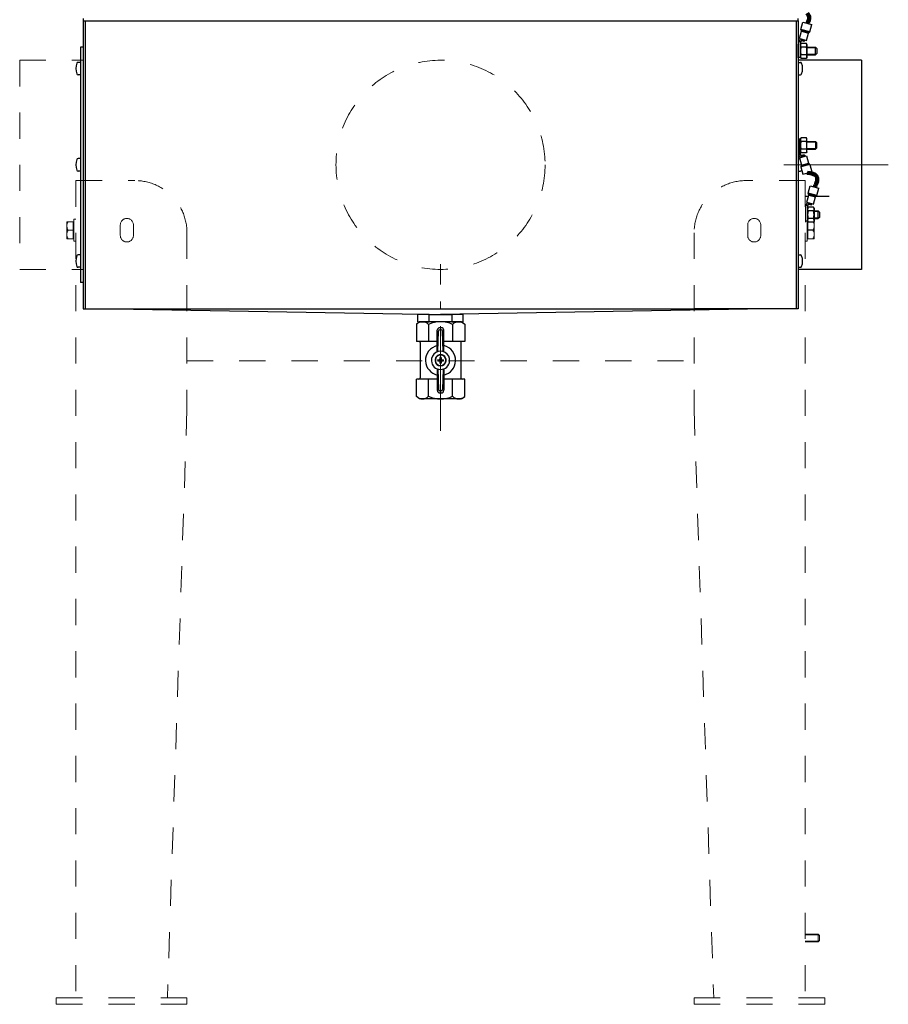
# Model space of a CAD drawing. Units: millimetres. Extents: x -21946 to -18586, y 17261 to 22013.
# Drawn here: x -20614 to -19949, y 19090 to 19843 of the extents above; entities that cross this region are included whole.
import ezdxf

# ---------------------------------------------------------------- set-up
doc = ezdxf.new("R2010")
doc.units = ezdxf.units.MM
doc.linetypes.add('L.KRESKOWA', pattern=[4, 2, -2])
doc.linetypes.add('L.PUNKTOWA_C', pattern=[11.2, 8, -1.3, 0.6, -1.3])
for name, color, linetype, lineweight in [('01 PRZEWÓD UZ.', 212, 'Continuous', 200), ('KL - KONTUR', 1, 'Continuous', 25), ('KL - KONTUR_CIENKA', 202, 'Continuous', 9), ('KL - KRESKOWA', 6, 'L.KRESKOWA', 20), ('KL - OŚ_CENTRALNA', 2, 'L.PUNKTOWA_C', 9)]:
    doc.layers.add(name, color=color, linetype=linetype, lineweight=lineweight)

msp = doc.modelspace()

# ---------------------------------------------------------------- linework, layer by layer
at = {"layer": '01 PRZEWÓD UZ.', "ltscale": 10}
for points in [[(-20011.31, 19847.95), (-20009.84, 19845.21), (-20011.31, 19840.22)], [(-20011.31, 19725.86), (-20004.22, 19723.32), (-20004.22, 19718.32), (-20005.81, 19715.02)]]:
    msp.add_spline(points, degree=3, dxfattribs=at)
at = {"layer": 'KL - KONTUR', "ltscale": 10}
for p, q in [((-20565.43, 19844.04), (-20565.43, 19842.04)), ((-20565.43, 19842.04), (-20565.43, 19720.04)), ((-20565.43, 19842.04), (-20018.43, 19842.04)), ((-20563.93, 19842.04), (-20563.93, 19622.04)), ((-20019.93, 19842.04), (-20019.93, 19622.04)), ((-20018.43, 19842.04), (-20018.43, 19844.04)), ((-20018.43, 19842.04), (-20018.43, 19720.04)), ((-20017.23, 19828.63), (-20015.74, 19834.16)), ((-20016.17, 19835.48), (-20014.66, 19841.11)), ((-20009.47, 19833.69), (-20016.17, 19835.48)), ((-20016.12, 19835.1), (-20009.7, 19833.39)), ((-20015.79, 19834.54), (-20016.12, 19835.1)), ((-20010.27, 19833.06), (-20015.79, 19834.54)), ((-20015.74, 19834.16), (-20010.5, 19832.76)), ((-20014.66, 19841.11), (-20007.96, 19839.32)), ((-20009.47, 19833.69), (-20007.96, 19839.32)), ((-20016.8, 19828.31), (-20017.83, 19826.19)), ((-20017.23, 19828.63), (-20011.98, 19827.22)), ((-20015.82, 19828.04), (-20016.8, 19828.31)), ((-20015.56, 19827.63), (-20016.55, 19826.19)), ((-20013.84, 19826.44), (-20015.98, 19827.01)), ((-20015.97, 19827.01), (-20015.97, 19827.03)), ((-20015.87, 19826.98), (-20015.88, 19827.16)), ((-20015.36, 19827.92), (-20015.82, 19828.04)), ((-20015.77, 19826.96), (-20015.79, 19827.29)), ((-20015.67, 19826.93), (-20015.7, 19827.42)), ((-20015.57, 19826.9), (-20015.61, 19827.56)), ((-20015.46, 19826.87), (-20015.52, 19827.68)), ((-20015.36, 19826.85), (-20015.43, 19827.76)), ((-20015.03, 19827.83), (-20015.36, 19827.92)), ((-20015.26, 19826.82), (-20015.34, 19827.81)), ((-20015.16, 19826.79), (-20015.24, 19827.84)), ((-20015.06, 19826.77), (-20015.14, 19827.85)), ((-20014.96, 19826.74), (-20015.04, 19827.83)), ((-20012.51, 19827.16), (-20015.03, 19827.83)), ((-20014.86, 19826.71), (-20014.94, 19827.81)), ((-20014.75, 19826.68), (-20014.84, 19827.78)), ((-20014.65, 19826.66), (-20014.74, 19827.75)), ((-20014.55, 19826.63), (-20014.63, 19827.73)), ((-20014.45, 19826.6), (-20014.53, 19827.7)), ((-20014.35, 19826.58), (-20014.43, 19827.67)), ((-20014.25, 19826.55), (-20014.33, 19827.64)), ((-20014.15, 19826.52), (-20014.23, 19827.62)), ((-20014.05, 19826.49), (-20014.13, 19827.59)), ((-20013.94, 19826.47), (-20014.03, 19827.56)), ((-20013.84, 19826.44), (-20013.92, 19827.54)), ((-20013.57, 19827.44), (-20013.84, 19826.44)), ((-20013.77, 19826.73), (-20013.82, 19827.51)), ((-20013.69, 19827.02), (-20013.72, 19827.48)), ((-20013.61, 19827.31), (-20013.62, 19827.45)), ((-20012.46, 19827.35), (-20012.51, 19827.16)), ((-20011.98, 19827.22), (-20010.5, 19832.76)), ((-20010.27, 19833.06), (-20009.7, 19833.39)), ((-20565.43, 19822.04), (-20567.43, 19822.04)), ((-20567.43, 19822.04), (-20567.43, 19642.04)), ((-20018.43, 19824.4), (-20017.83, 19824.4)), ((-20018.43, 19813.83), (-20018.43, 19824.4)), ((-20018.43, 19824.33), (-20017.83, 19824.33)), ((-20017.83, 19823.61), (-20018.43, 19823.61)), ((-20018.43, 19822.17), (-20017.83, 19822.17)), ((-20017.83, 19821.59), (-20018.43, 19821.59)), ((-20018.43, 19821.37), (-20017.83, 19821.37)), ((-20017.83, 19820.25), (-20018.43, 19820.25)), ((-20016.55, 19826.19), (-20017.83, 19826.19)), ((-20017.83, 19823.92), (-20017.83, 19826.19)), ((-20017.83, 19813.83), (-20017.83, 19824.4)), ((-20017.83, 19814.31), (-20017.83, 19823.92)), ((-20016.55, 19826.19), (-20016.55, 19814.31)), ((-20016.55, 19824.06), (-20016.1, 19824.83)), ((-20016.55, 19824.06), (-20016.55, 19814.16)), ((-20012.04, 19824.83), (-20016.1, 19824.83)), ((-20012.04, 19821.97), (-20016.1, 19821.97)), ((-20011.6, 19824.06), (-20012.04, 19824.83)), ((-20011.6, 19824.06), (-20011.6, 19814.16)), ((-20011.6, 19822.08), (-20004.93, 19822.08)), ((-20004.93, 19816.08), (-20004.93, 19822.08)), ((-20003.93, 19821.08), (-20004.93, 19822.08)), ((-20003.93, 19821.08), (-20003.93, 19817.08)), ((-20018.43, 19818.13), (-20017.83, 19818.13)), ((-20017.83, 19816.86), (-20018.43, 19816.86)), ((-20018.43, 19816.64), (-20017.83, 19816.64)), ((-20017.83, 19816.13), (-20018.43, 19816.13)), ((-20017.83, 19814.62), (-20018.43, 19814.62)), ((-20018.43, 19813.89), (-20017.83, 19813.89)), ((-20018.43, 19813.83), (-20017.83, 19813.83)), ((-19969.93, 19812.04), (-20018.43, 19812.04)), ((-20017.83, 19814.31), (-20016.55, 19814.31)), ((-20016.55, 19814.16), (-20016.1, 19813.4)), ((-20012.04, 19816.26), (-20016.1, 19816.26)), ((-20012.04, 19813.4), (-20016.1, 19813.4)), ((-20011.6, 19814.16), (-20012.04, 19813.4)), ((-20011.6, 19816.08), (-20004.93, 19816.08)), ((-20003.93, 19817.08), (-20004.93, 19816.08)), ((-19969.93, 19812.04), (-19969.93, 19652.04)), ((-20567.43, 19810.4), (-20569.25, 19810.4)), ((-20018.43, 19810.4), (-20016.6, 19810.4)), ((-20567.43, 19800.9), (-20569.25, 19800.9)), ((-20018.43, 19800.9), (-20016.6, 19800.9)), ((-20018.43, 19752.25), (-20017.83, 19752.25)), ((-20018.43, 19752.18), (-20017.83, 19752.18)), ((-20017.83, 19751.46), (-20018.43, 19751.46)), ((-20017.83, 19752.25), (-20017.83, 19741.68)), ((-20017.83, 19751.77), (-20017.83, 19742.16)), ((-20017.83, 19751.77), (-20016.55, 19751.77)), ((-20016.55, 19751.91), (-20016.1, 19752.68)), ((-20016.55, 19742.01), (-20016.55, 19751.91)), ((-20016.55, 19739.89), (-20016.55, 19751.77)), ((-20012.04, 19752.68), (-20016.1, 19752.68)), ((-20011.6, 19751.91), (-20012.04, 19752.68)), ((-20011.6, 19742.01), (-20011.6, 19751.91)), ((-20017.83, 19749.95), (-20018.43, 19749.95)), ((-20018.43, 19749.44), (-20017.83, 19749.44)), ((-20017.83, 19749.22), (-20018.43, 19749.22)), ((-20018.43, 19747.95), (-20017.83, 19747.95)), ((-20017.83, 19745.83), (-20018.43, 19745.83)), ((-20018.43, 19744.71), (-20017.83, 19744.71)), ((-20017.83, 19744.48), (-20018.43, 19744.48)), ((-20018.43, 19743.9), (-20017.83, 19743.9)), ((-20012.04, 19749.82), (-20016.1, 19749.82)), ((-20012.04, 19744.11), (-20016.1, 19744.11)), ((-20011.6, 19749.99), (-20004.93, 19749.99)), ((-20011.6, 19743.99), (-20004.93, 19743.99)), ((-20004.93, 19749.99), (-20004.93, 19743.99)), ((-20003.93, 19748.99), (-20004.93, 19749.99)), ((-20003.93, 19744.99), (-20004.93, 19743.99)), ((-20003.93, 19744.99), (-20003.93, 19748.99)), ((-20567.43, 19736.79), (-20569.25, 19736.79)), ((-20017.83, 19742.47), (-20018.43, 19742.47)), ((-20018.43, 19741.74), (-20017.83, 19741.74)), ((-20018.43, 19741.68), (-20017.83, 19741.68)), ((-20018.43, 19736.79), (-20016.6, 19736.79)), ((-20017.83, 19742.16), (-20017.83, 19739.89)), ((-20016.8, 19737.77), (-20017.83, 19739.89)), ((-20016.55, 19739.89), (-20017.83, 19739.89)), ((-20017.23, 19737.45), (-20011.98, 19738.86)), ((-20017.23, 19737.45), (-20015.74, 19731.91)), ((-20015.82, 19738.04), (-20016.8, 19737.77)), ((-20016.75, 19737.58), (-20016.8, 19737.77)), ((-20016.55, 19742.01), (-20016.1, 19741.25)), ((-20015.56, 19738.45), (-20016.55, 19739.89)), ((-20012.04, 19741.25), (-20016.1, 19741.25)), ((-20013.84, 19739.64), (-20015.98, 19739.06)), ((-20015.97, 19739.07), (-20015.97, 19739.05)), ((-20015.87, 19739.09), (-20015.88, 19738.92)), ((-20015.36, 19738.16), (-20015.82, 19738.04)), ((-20015.77, 19739.12), (-20015.79, 19738.78)), ((-20015.67, 19739.15), (-20015.7, 19738.65)), ((-20015.57, 19739.18), (-20015.61, 19738.52)), ((-20015.46, 19739.2), (-20015.52, 19738.4)), ((-20015.36, 19739.23), (-20015.43, 19738.32)), ((-20015.03, 19738.25), (-20015.36, 19738.16)), ((-20015.26, 19739.26), (-20015.34, 19738.26)), ((-20015.16, 19739.28), (-20015.24, 19738.24)), ((-20015.06, 19739.31), (-20015.14, 19738.23)), ((-20014.96, 19739.34), (-20015.04, 19738.24)), ((-20012.51, 19738.92), (-20015.03, 19738.25)), ((-20014.86, 19739.37), (-20014.94, 19738.27)), ((-20014.75, 19739.39), (-20014.84, 19738.3)), ((-20014.65, 19739.42), (-20014.74, 19738.32)), ((-20014.55, 19739.45), (-20014.63, 19738.35)), ((-20014.45, 19739.47), (-20014.53, 19738.38)), ((-20014.35, 19739.5), (-20014.43, 19738.41)), ((-20014.25, 19739.53), (-20014.33, 19738.43)), ((-20014.15, 19739.56), (-20014.23, 19738.46)), ((-20014.05, 19739.58), (-20014.13, 19738.49)), ((-20013.94, 19739.61), (-20014.03, 19738.51)), ((-20013.84, 19739.64), (-20013.92, 19738.54)), ((-20013.57, 19738.64), (-20013.84, 19739.64)), ((-20013.77, 19739.35), (-20013.82, 19738.57)), ((-20013.69, 19739.06), (-20013.72, 19738.6)), ((-20013.61, 19738.77), (-20013.62, 19738.62)), ((-20012.46, 19738.73), (-20012.51, 19738.92)), ((-20011.6, 19742.01), (-20012.04, 19741.25)), ((-20011.98, 19738.86), (-20010.5, 19733.32)), ((-20009.47, 19732.39), (-20016.17, 19730.6)), ((-20016.17, 19730.6), (-20014.66, 19724.97)), ((-20016.12, 19730.97), (-20009.7, 19732.69)), ((-20015.79, 19731.54), (-20016.12, 19730.97)), ((-20010.27, 19733.02), (-20015.79, 19731.54)), ((-20015.74, 19731.91), (-20010.5, 19733.32)), ((-20010.27, 19733.02), (-20009.7, 19732.69)), ((-20009.47, 19732.39), (-20007.96, 19726.76)), ((-20567.43, 19727.29), (-20569.25, 19727.29)), ((-20018.43, 19727.29), (-20016.6, 19727.29)), ((-20014.66, 19724.97), (-20007.96, 19726.76)), ((-20565.43, 19720.04), (-20565.43, 19622.04)), ((-20018.43, 19720.04), (-20018.43, 19622.04)), ((-20010.67, 19710.28), (-20009.16, 19715.91)), ((-20009.16, 19715.91), (-20002.46, 19714.12)), ((-20003.97, 19708.49), (-20002.46, 19714.12)), ((-20012.93, 19708.18), (-20010.45, 19708.18)), ((-20011.73, 19703.43), (-20010.24, 19708.97)), ((-20003.97, 19708.49), (-20010.67, 19710.28)), ((-20010.62, 19709.91), (-20004.2, 19708.19)), ((-20010.29, 19709.34), (-20010.62, 19709.91)), ((-20004.77, 19707.86), (-20010.29, 19709.34)), ((-20010.24, 19708.97), (-20005, 19707.56)), ((-20006.48, 19702.02), (-20005, 19707.56)), ((-20004.77, 19707.86), (-20004.2, 19708.19)), ((-20004.22, 19708.18), (-19994.66, 19708.18)), ((-20012.93, 19699.2), (-20012.33, 19699.2)), ((-20012.93, 19699.14), (-20012.33, 19699.14)), ((-20011.3, 19703.11), (-20012.33, 19700.99)), ((-20011.05, 19700.99), (-20012.33, 19700.99)), ((-20012.33, 19698.72), (-20012.33, 19700.99)), ((-20012.33, 19688.63), (-20012.33, 19699.2)), ((-20012.33, 19689.11), (-20012.33, 19698.72)), ((-20011.73, 19703.43), (-20006.48, 19702.02)), ((-20010.32, 19702.84), (-20011.3, 19703.11)), ((-20010.06, 19702.43), (-20011.05, 19700.99)), ((-20011.05, 19700.99), (-20011.05, 19689.11)), ((-20011.05, 19698.87), (-20010.6, 19699.63)), ((-20011.05, 19698.87), (-20011.05, 19688.97)), ((-20006.54, 19699.63), (-20010.6, 19699.63)), ((-20008.34, 19701.24), (-20010.48, 19701.82)), ((-20010.47, 19701.81), (-20010.47, 19701.83)), ((-20010.37, 19701.79), (-20010.38, 19701.96)), ((-20009.86, 19702.72), (-20010.32, 19702.84)), ((-20010.27, 19701.76), (-20010.29, 19702.1)), ((-20010.17, 19701.73), (-20010.2, 19702.23)), ((-20010.07, 19701.7), (-20010.11, 19702.36)), ((-20009.96, 19701.68), (-20010.02, 19702.48)), ((-20009.86, 19701.65), (-20009.93, 19702.56)), ((-20009.53, 19702.63), (-20009.86, 19702.72)), ((-20009.76, 19701.62), (-20009.84, 19702.62)), ((-20009.66, 19701.6), (-20009.74, 19702.64)), ((-20009.56, 19701.57), (-20009.64, 19702.65)), ((-20009.46, 19701.54), (-20009.54, 19702.64)), ((-20007.01, 19701.96), (-20009.53, 19702.63)), ((-20009.36, 19701.51), (-20009.44, 19702.61)), ((-20009.25, 19701.49), (-20009.34, 19702.58)), ((-20009.15, 19701.46), (-20009.24, 19702.56)), ((-20009.05, 19701.43), (-20009.13, 19702.53)), ((-20008.95, 19701.41), (-20009.03, 19702.5)), ((-20008.85, 19701.38), (-20008.93, 19702.47)), ((-20008.75, 19701.35), (-20008.83, 19702.45)), ((-20008.65, 19701.32), (-20008.73, 19702.42)), ((-20008.55, 19701.3), (-20008.63, 19702.39)), ((-20008.44, 19701.27), (-20008.53, 19702.37)), ((-20008.34, 19701.24), (-20008.42, 19702.34)), ((-20008.07, 19702.24), (-20008.34, 19701.24)), ((-20008.27, 19701.53), (-20008.32, 19702.31)), ((-20008.19, 19701.82), (-20008.22, 19702.28)), ((-20008.11, 19702.11), (-20008.12, 19702.26)), ((-20006.96, 19702.15), (-20007.01, 19701.96)), ((-20006.1, 19698.87), (-20006.54, 19699.63)), ((-20006.1, 19698.87), (-20006.1, 19688.97)), ((-20012.33, 19698.41), (-20012.93, 19698.41)), ((-20012.93, 19696.98), (-20012.33, 19696.98)), ((-20012.33, 19696.4), (-20012.93, 19696.4)), ((-20012.93, 19696.17), (-20012.33, 19696.17)), ((-20012.33, 19695.05), (-20012.93, 19695.05)), ((-20012.93, 19692.93), (-20012.33, 19692.93)), ((-20012.33, 19691.66), (-20012.93, 19691.66)), ((-20012.93, 19691.44), (-20012.33, 19691.44)), ((-20006.54, 19696.77), (-20010.6, 19696.77)), ((-20006.54, 19691.06), (-20010.6, 19691.06)), ((-20006.1, 19696.89), (-20002.93, 19696.89)), ((-20002.93, 19690.89), (-20002.93, 19696.89)), ((-20001.93, 19695.89), (-20002.93, 19696.89)), ((-20001.93, 19691.89), (-20002.93, 19690.89)), ((-20001.93, 19695.89), (-20001.93, 19691.89)), ((-20012.33, 19690.93), (-20012.93, 19690.93)), ((-20012.33, 19689.42), (-20012.93, 19689.42)), ((-20012.93, 19688.7), (-20012.33, 19688.7)), ((-20012.93, 19688.63), (-20012.33, 19688.63)), ((-20012.33, 19689.11), (-20011.05, 19689.11)), ((-20011.05, 19688.97), (-20010.6, 19688.2)), ((-20006.54, 19688.2), (-20010.6, 19688.2)), ((-20006.1, 19688.97), (-20006.54, 19688.2)), ((-20006.1, 19690.89), (-20002.93, 19690.89)), ((-20006.93, 19682.04), (-20010.93, 19682.04)), ((-20567.43, 19663.18), (-20569.25, 19663.18)), ((-20018.43, 19663.18), (-20016.6, 19663.18)), ((-20567.43, 19653.68), (-20569.25, 19653.68)), ((-20018.43, 19653.68), (-20016.6, 19653.68)), ((-19969.93, 19652.04), (-20018.43, 19652.04)), ((-20565.43, 19642.04), (-20567.43, 19642.04)), ((-20565.43, 19622.04), (-20485.93, 19622.04)), ((-20541.56, 19622.04), (-20291.93, 19617.58)), ((-20485.93, 19622.04), (-20097.93, 19622.04)), ((-20300.59, 19617.58), (-20309.25, 19617.58)), ((-20309.25, 19612.08), (-20309.25, 19617.58)), ((-20300.59, 19612.08), (-20300.59, 19617.58)), ((-20300.59, 19617.58), (-20283.27, 19617.58)), ((-20042.29, 19622.04), (-20291.93, 19617.58)), ((-20274.61, 19617.58), (-20283.27, 19617.58)), ((-20283.27, 19617.58), (-20283.27, 19612.08)), ((-20274.61, 19612.08), (-20274.61, 19617.58)), ((-20018.43, 19622.04), (-20097.93, 19622.04)), ((-20307.93, 19612.04), (-20310.4, 19610.28)), ((-20310.4, 19610.28), (-20310.4, 19597.04)), ((-20309.25, 19612.08), (-20300.59, 19612.08)), ((-20275.93, 19612.04), (-20307.93, 19612.04)), ((-20301.16, 19610.04), (-20301.16, 19597.04)), ((-20283.27, 19612.08), (-20274.61, 19612.08)), ((-20282.69, 19610.04), (-20282.69, 19597.04)), ((-20275.93, 19612.04), (-20273.45, 19610.28)), ((-20273.45, 19610.28), (-20273.45, 19597.04)), ((-20294.43, 19589.07), (-20294.43, 19605.48)), ((-20293.93, 19589.24), (-20293.46, 19604.87)), ((-20291.4, 19605.84), (-20292.46, 19605.84)), ((-20291.43, 19607.48), (-20292.43, 19607.48)), ((-20291.43, 19605.84), (-20292.43, 19605.84)), ((-20289.93, 19589.24), (-20290.4, 19604.87)), ((-20289.43, 19589.07), (-20289.43, 19605.48)), ((-20294.43, 19597.04), (-20310.4, 19597.04)), ((-20307.43, 19596.04), (-20307.43, 19582.04)), ((-20273.45, 19597.04), (-20289.43, 19597.04)), ((-20276.43, 19596.04), (-20276.43, 19582.04)), ((-20307.43, 19582.04), (-20307.43, 19569.04)), ((-20294.12, 19583.03), (-20292.79, 19583.03)), ((-20294.12, 19582.03), (-20292.79, 19582.03)), ((-20292.93, 19582.53), (-20290.93, 19582.53)), ((-20292.43, 19584.73), (-20292.43, 19583.4)), ((-20292.43, 19581.67), (-20292.43, 19580.34)), ((-20291.93, 19581.53), (-20291.93, 19583.53)), ((-20291.43, 19584.73), (-20291.43, 19583.4)), ((-20291.43, 19581.67), (-20291.43, 19580.34)), ((-20291.06, 19583.03), (-20289.73, 19583.03)), ((-20291.06, 19582.03), (-20289.73, 19582.03)), ((-20276.43, 19582.04), (-20276.43, 19569.04)), ((-20294.43, 19576), (-20294.43, 19559.59)), ((-20293.93, 19575.83), (-20293.46, 19560.2)), ((-20289.93, 19575.83), (-20290.4, 19560.2)), ((-20289.43, 19576), (-20289.43, 19559.59)), ((-20310.4, 19554.79), (-20310.4, 19568.03)), ((-20294.43, 19568.03), (-20310.4, 19568.03)), ((-20301.16, 19555.03), (-20301.16, 19568.03)), ((-20273.45, 19568.03), (-20289.43, 19568.03)), ((-20282.69, 19555.03), (-20282.69, 19568.03)), ((-20273.45, 19554.79), (-20273.45, 19568.03)), ((-20291.4, 19559.23), (-20292.46, 19559.23)), ((-20291.43, 19559.23), (-20292.43, 19559.23)), ((-20291.43, 19557.59), (-20292.43, 19557.59)), ((-20307.93, 19553.03), (-20310.4, 19554.79)), ((-20275.93, 19553.03), (-20307.93, 19553.03)), ((-20275.93, 19553.03), (-20273.45, 19554.79))]:
    msp.add_line(p, q, dxfattribs=at)
at = {"layer": 'KL - KONTUR', "ltscale": 10, "flags": 128}
for points in [[(-20015.56, 19827.63), (-20015.55, 19827.65), (-20015.53, 19827.67), (-20015.52, 19827.69), (-20015.5, 19827.7), (-20015.48, 19827.72), (-20015.47, 19827.74), (-20015.45, 19827.75), (-20015.43, 19827.77), (-20015.41, 19827.78), (-20015.38, 19827.79), (-20015.36, 19827.8), (-20015.34, 19827.81), (-20015.31, 19827.82), (-20015.29, 19827.83), (-20015.26, 19827.84), (-20015.23, 19827.84), (-20015.21, 19827.84), (-20015.18, 19827.85), (-20015.16, 19827.85), (-20015.13, 19827.85), (-20015.1, 19827.84), (-20015.08, 19827.84), (-20015.05, 19827.84), (-20015.03, 19827.83)], [(-20015.56, 19738.45), (-20015.55, 19738.43), (-20015.53, 19738.41), (-20015.52, 19738.39), (-20015.5, 19738.37), (-20015.48, 19738.36), (-20015.47, 19738.34), (-20015.45, 19738.33), (-20015.43, 19738.31), (-20015.41, 19738.3), (-20015.38, 19738.29), (-20015.36, 19738.28), (-20015.34, 19738.27), (-20015.31, 19738.26), (-20015.29, 19738.25), (-20015.26, 19738.24), (-20015.23, 19738.24), (-20015.21, 19738.23), (-20015.18, 19738.23), (-20015.16, 19738.23), (-20015.13, 19738.23), (-20015.1, 19738.23), (-20015.08, 19738.24), (-20015.05, 19738.24), (-20015.03, 19738.25)], [(-20010.06, 19702.43), (-20010.05, 19702.45), (-20010.03, 19702.47), (-20010.02, 19702.49), (-20010, 19702.51), (-20009.98, 19702.52), (-20009.97, 19702.54), (-20009.95, 19702.55), (-20009.93, 19702.57), (-20009.91, 19702.58), (-20009.88, 19702.59), (-20009.86, 19702.6), (-20009.84, 19702.61), (-20009.81, 19702.62), (-20009.79, 19702.63), (-20009.76, 19702.64), (-20009.73, 19702.64), (-20009.71, 19702.65), (-20009.68, 19702.65), (-20009.66, 19702.65), (-20009.63, 19702.65), (-20009.6, 19702.65), (-20009.58, 19702.64), (-20009.55, 19702.64), (-20009.53, 19702.63)]]:
    msp.add_lwpolyline(points, dxfattribs=at)
at = {"layer": 'KL - KONTUR', "ltscale": 10}
for centre, radius, start, end in [((-20015.69, 19835.35), 0.495, 165, 210), ((-20016.22, 19834.29), 0.495, 345, 30), ((-20010.02, 19832.63), 0.495, 120, 165), ((-20009.95, 19833.81), 0.495, 300, 345), ((-20014.02, 19823.4), 2.53, 154.38425, 214.38425), ((-20007.09, 19819.11), 9.46, 162.41205, 197.58795), ((-20014.13, 19823.4), 2.53, 325.61575, 25.61575), ((-20021.05, 19819.11), 9.46, 342.41205, 17.58795), ((-20014.02, 19814.83), 2.53, 145.61575, 205.61575), ((-20014.13, 19814.83), 2.53, 334.38425, 34.38425), ((-20559.15, 19805.65), 11.78, 159.64394, 200.35606), ((-20569.25, 19809.4), 1, 90, 159.64394), ((-20016.6, 19809.4), 1, 20.35606, 90), ((-20026.71, 19805.65), 11.78, 339.64394, 20.35606), ((-20569.25, 19801.9), 1, 200.35606, 270), ((-20016.6, 19801.9), 1, 270, 339.64394), ((-20014.02, 19751.25), 2.53, 154.38425, 214.38425), ((-20014.13, 19751.25), 2.53, 325.61575, 25.61575), ((-20007.09, 19746.96), 9.46, 162.41205, 197.58795), ((-20014.02, 19742.68), 2.53, 145.61575, 205.61575), ((-20021.05, 19746.96), 9.46, 342.41205, 17.58795), ((-20014.13, 19742.68), 2.53, 334.38425, 34.38425), ((-20559.15, 19732.04), 11.78, 159.64394, 200.35606), ((-20569.25, 19735.79), 1, 90, 159.64394), ((-20015.69, 19730.73), 0.495, 150, 195), ((-20016.22, 19731.78), 0.495, 330, 15), ((-20010.02, 19733.45), 0.495, 195, 240), ((-20009.95, 19732.26), 0.495, 15, 60), ((-20569.25, 19728.29), 1, 200.35606, 270), ((-20016.6, 19728.29), 1, 270, 339.64394), ((-20026.71, 19732.04), 11.78, 339.64394, 341.36959), ((-20010.19, 19710.15), 0.495, 165, 210), ((-20010.72, 19709.1), 0.495, 345, 30), ((-20004.52, 19707.43), 0.495, 120, 165), ((-20004.45, 19708.62), 0.495, 300, 345), ((-20008.52, 19698.2), 2.53, 154.38425, 214.38425), ((-20008.63, 19698.2), 2.53, 325.61575, 25.61575), ((-20001.59, 19693.92), 9.46, 162.41205, 197.58795), ((-20008.52, 19689.63), 2.53, 145.61575, 205.61575), ((-20015.55, 19693.92), 9.46, 342.41205, 17.58795), ((-20008.63, 19689.63), 2.53, 334.38425, 34.38425), ((-20559.15, 19658.43), 11.78, 159.64394, 200.35606), ((-20569.25, 19662.18), 1, 90, 159.64394), ((-20016.6, 19662.18), 1, 20.35606, 90), ((-20026.71, 19658.43), 11.78, 339.64394, 20.35606), ((-20569.25, 19654.68), 1, 200.35606, 270), ((-20016.6, 19654.68), 1, 270, 339.64394), ((-20305.78, 19605.7), 6.33, 43.17355, 136.82645), ((-20291.93, 19589.74), 22.3, 65.5245, 114.4755), ((-20278.07, 19605.7), 6.33, 43.17355, 136.82645), ((-20292.43, 19605.48), 2, 90, 180), ((-20292.46, 19604.84), 1, 90, 178.27487), ((-20291.43, 19605.48), 2, 0, 90), ((-20291.4, 19604.84), 1, 1.72513, 90), ((-20308.43, 19596.04), 1, 0, 90), ((-20291.93, 19582.53), 11.5, 102.55586, 182.46671), ((-20291.93, 19582.53), 11.5, 357.53329, 77.44414), ((-20275.43, 19596.04), 1, 90, 180), ((-20291.93, 19582.53), 7, 355.94542, 184.05458), ((-20291.93, 19582.53), 4.25, 353.31226, 186.68774), ((-20291.93, 19582.53), 4, 352.89219, 187.10781), ((-20291.93, 19582.53), 11.5, 182.46671, 257.44414), ((-20291.93, 19582.53), 7, 184.05458, 355.94542), ((-20291.93, 19582.53), 4.25, 186.68774, 353.31226), ((-20291.93, 19582.53), 4, 187.10781, 352.89219), ((-20291.93, 19582.53), 2.25, 167.16041, 192.83959), ((-20291.93, 19582.53), 1, 120, 150), ((-20291.93, 19582.53), 1, 210, 240), ((-20291.93, 19582.53), 2.25, 77.16041, 102.83959), ((-20291.93, 19582.53), 2.25, 257.16041, 282.83959), ((-20291.93, 19582.53), 1, 30, 60), ((-20291.93, 19582.53), 1, 300, 330), ((-20291.93, 19582.53), 2.25, 347.16041, 12.83959), ((-20291.93, 19582.53), 11.5, 282.55586, 357.53329), ((-20308.43, 19569.03), 1, 270, 0), ((-20275.43, 19569.03), 1, 180, 270), ((-20292.43, 19559.59), 2, 180, 270), ((-20292.46, 19560.23), 1, 181.72513, 270), ((-20291.43, 19559.59), 2, 270, 0), ((-20291.4, 19560.23), 1, 270, 358.27487), ((-20305.78, 19559.37), 6.33, 223.17355, 316.82645), ((-20291.93, 19575.33), 22.3, 245.5245, 294.4755), ((-20278.07, 19559.37), 6.33, 223.17355, 316.82645)]:
    msp.add_arc(centre, radius, start, end, dxfattribs=at)
at = {"layer": 'KL - KONTUR_CIENKA', "ltscale": 10}
for p, q in [((-20004.33, 19821.48), (-20011.6, 19821.48)), ((-20011.6, 19816.68), (-20004.33, 19816.68)), ((-20011.6, 19749.4), (-20004.33, 19749.4)), ((-20004.33, 19744.59), (-20011.6, 19744.59)), ((-20002.33, 19696.29), (-20006.1, 19696.29)), ((-20006.1, 19691.48), (-20002.33, 19691.48))]:
    msp.add_line(p, q, dxfattribs=at)
at = {"layer": 'KL - KRESKOWA', "ltscale": 10}
for p, q in [((-20613.93, 19812.04), (-20565.43, 19812.04)), ((-20613.93, 19812.04), (-20613.93, 19652.04)), ((-20570.93, 19720.04), (-20525.93, 19720.04)), ((-20570.93, 19720.04), (-20570.93, 19095.04)), ((-20012.93, 19720.04), (-20057.93, 19720.04)), ((-20012.93, 19720.04), (-20012.93, 19095.04)), ((-20577.83, 19688.54), (-20577.83, 19675.54)), ((-20577.83, 19688.54), (-20572.93, 19688.54)), ((-20572.93, 19688.54), (-20572.93, 19675.54)), ((-20572.93, 19687.94), (-20572.53, 19687.94)), ((-20572.53, 19690.54), (-20572.53, 19673.54)), ((-20572.53, 19690.54), (-20570.93, 19690.54)), ((-20536.93, 19686.04), (-20536.93, 19678.04)), ((-20526.93, 19686.04), (-20526.93, 19678.04)), ((-20056.93, 19686.04), (-20056.93, 19678.04)), ((-20046.93, 19686.04), (-20046.93, 19678.04)), ((-20011.33, 19689.11), (-20011.33, 19673.54)), ((-20010.93, 19687.94), (-20011.33, 19687.94)), ((-20010.93, 19688.54), (-20010.93, 19675.54)), ((-20010.8, 19688.54), (-20010.93, 19688.54)), ((-20006.03, 19688.54), (-20006.34, 19688.54)), ((-20006.03, 19688.54), (-20006.03, 19675.54)), ((-20576.93, 19682.04), (-20572.93, 19682.04)), ((-20572.93, 19676.14), (-20572.53, 19676.14)), ((-20485.93, 19680.04), (-20485.93, 19545.04)), ((-20097.93, 19680.04), (-20097.93, 19545.04)), ((-20010.93, 19676.14), (-20011.33, 19676.14)), ((-20577.83, 19675.54), (-20572.93, 19675.54)), ((-20572.53, 19673.54), (-20570.93, 19673.54)), ((-20011.33, 19673.54), (-20012.93, 19673.54)), ((-20006.03, 19675.54), (-20010.93, 19675.54)), ((-20613.93, 19652.04), (-20565.43, 19652.04)), ((-20485.93, 19582.04), (-20097.93, 19582.04)), ((-20485.93, 19545.04), (-20500.91, 19095.04)), ((-20097.93, 19545.04), (-20082.95, 19095.04)), ((-20012.93, 19143.74), (-20002.88, 19143.74)), ((-20012.93, 19143.14), (-20002.28, 19143.14)), ((-20002.88, 19143.74), (-20002.88, 19137.74)), ((-20001.88, 19142.74), (-20002.88, 19143.74)), ((-20001.88, 19138.74), (-20001.88, 19142.74)), ((-20002.28, 19138.34), (-20012.93, 19138.34)), ((-20012.93, 19137.74), (-20002.88, 19137.74)), ((-20001.88, 19138.74), (-20002.88, 19137.74)), ((-20585.93, 19090.04), (-20585.93, 19095.04)), ((-20585.93, 19095.04), (-20485.93, 19095.04)), ((-20585.93, 19090.04), (-20485.93, 19090.04)), ((-20485.93, 19090.04), (-20485.93, 19095.04)), ((-20097.93, 19090.04), (-20097.93, 19095.04)), ((-19997.93, 19095.04), (-20097.93, 19095.04)), ((-19997.93, 19090.04), (-20097.93, 19090.04)), ((-19997.93, 19090.04), (-19997.93, 19095.04))]:
    msp.add_line(p, q, dxfattribs=at)
msp.add_circle((-20291.93, 19732.04), 80, dxfattribs=at)
for centre, radius, start, end in [((-20525.93, 19680.04), 40, 0, 90), ((-20057.93, 19680.04), 40, 90, 180), ((-20531.93, 19686.04), 5, 0, 180), ((-20051.93, 19686.04), 5, 0, 180), ((-20571.51, 19685.29), 6.32, 149.04272, 210.95728), ((-20012.35, 19685.29), 6.32, 329.04272, 27.42751), ((-20571.51, 19678.79), 6.32, 149.04272, 210.95728), ((-20531.93, 19678.04), 5, 180, 0), ((-20051.93, 19678.04), 5, 180, 0), ((-20012.35, 19678.79), 6.32, 329.04272, 30.95728)]:
    msp.add_arc(centre, radius, start, end, dxfattribs=at)
at = {"layer": 'KL - OŚ_CENTRALNA', "ltscale": 10}
for p, q in [((-19949.33, 19732.04), (-20037.38, 19732.04)), ((-20010.36, 19732.04), (-20029.16, 19732.04)), ((-20291.93, 19528.57), (-20291.93, 19655.96))]:
    msp.add_line(p, q, dxfattribs=at)

doc.saveas('drawing.dxf')
